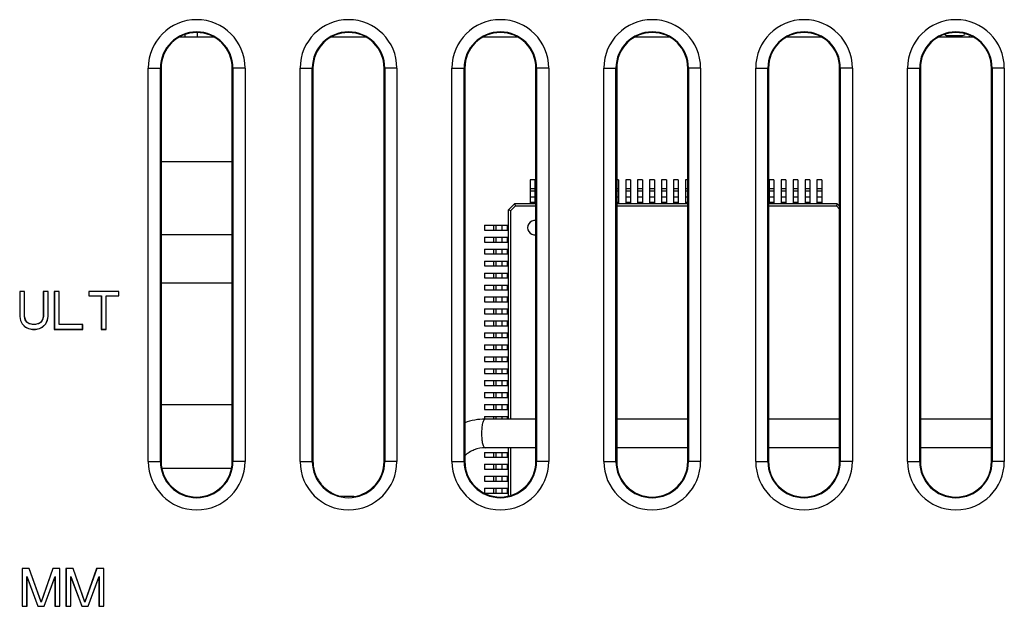
# Model space of a CAD drawing. Units: inches. Extents: x 0 to 17, y 0 to 11.
# Drawn here: x 11.9 to 12.7, y 6.2 to 6.7 of the extents above; entities that cross this region are included whole.
import ezdxf

# ---------------------------------------------------------------- set-up
doc = ezdxf.new("R2010")
doc.units = ezdxf.units.IN
doc.header["$LTSCALE"] = 0.935
doc.header["$MEASUREMENT"] = 0
doc.layers.get('0').update_dxf_attribs({"linetype": 'CONTINUOUS'})
for name, color, linetype in [('ECAD_CN_2211203109', 7, 'CONTINUOUS'), ('ECAD_CN_2211240202', 7, 'CONTINUOUS'), ('ECAD_IC_LQFP100', 7, 'CONTINUOUS')]:
    doc.layers.add(name, color=color, linetype=linetype)

msp = doc.modelspace()

# ---------------------------------------------------------------- linework, layer by layer
at = {"color": 7, "linetype": 'Continuous'}
for p, q in [((12.06235, 6.64169), (12.03326, 6.64169)), ((12.03839, 6.64169), (12.03839, 6.64356)), ((12.04828, 6.64515), (12.04828, 6.64169)), ((12.18735, 6.64169), (12.15826, 6.64169)), ((12.31235, 6.64169), (12.28326, 6.64169)), ((12.43735, 6.64169), (12.40826, 6.64169)), ((12.56235, 6.64169), (12.53326, 6.64169)), ((12.68735, 6.64169), (12.65826, 6.64169)), ((12.66608, 6.64308), (12.66573, 6.64169)), ((12.66608, 6.64308), (12.67753, 6.64308)), ((12.67788, 6.64169), (12.67753, 6.64308)), ((12.68412, 6.64169), (12.6838, 6.64298)), ((12.00798, 6.29233), (12.00798, 6.61633)), ((12.00798, 6.61633), (12.01855, 6.61633)), ((12.01798, 6.29233), (12.01798, 6.61633)), ((12.01855, 6.61633), (12.01855, 6.29233)), ((12.07706, 6.29233), (12.07706, 6.61633)), ((12.08763, 6.61633), (12.07706, 6.61633)), ((12.07764, 6.61633), (12.07764, 6.29233)), ((12.08763, 6.61633), (12.08763, 6.29233)), ((12.13298, 6.29233), (12.13298, 6.61633)), ((12.13298, 6.61633), (12.14355, 6.61633)), ((12.14298, 6.29233), (12.14298, 6.61633)), ((12.14355, 6.61633), (12.14355, 6.29233)), ((12.20206, 6.29233), (12.20206, 6.61633)), ((12.21263, 6.61633), (12.20206, 6.61633)), ((12.20264, 6.61633), (12.20264, 6.29233)), ((12.21263, 6.61633), (12.21263, 6.29233)), ((12.25798, 6.29233), (12.25798, 6.61633)), ((12.25798, 6.61633), (12.26855, 6.61633)), ((12.26798, 6.29233), (12.26798, 6.61633)), ((12.26855, 6.61633), (12.26855, 6.29233)), ((12.32706, 6.29233), (12.32706, 6.61633)), ((12.33763, 6.61633), (12.32706, 6.61633)), ((12.32764, 6.61633), (12.32764, 6.29233)), ((12.33763, 6.61633), (12.33763, 6.29233)), ((12.38298, 6.29233), (12.38298, 6.61633)), ((12.38298, 6.61633), (12.39355, 6.61633)), ((12.39298, 6.29233), (12.39298, 6.61633)), ((12.39355, 6.61633), (12.39355, 6.29233)), ((12.45206, 6.29233), (12.45206, 6.61633)), ((12.46263, 6.61633), (12.45206, 6.61633)), ((12.45264, 6.61633), (12.45264, 6.29233)), ((12.46263, 6.61633), (12.46263, 6.29233)), ((12.50798, 6.29233), (12.50798, 6.61633)), ((12.50798, 6.61633), (12.51855, 6.61633)), ((12.51798, 6.29233), (12.51798, 6.61633)), ((12.51855, 6.61633), (12.51855, 6.29233)), ((12.57706, 6.29233), (12.57706, 6.61633)), ((12.58763, 6.61633), (12.57706, 6.61633)), ((12.57764, 6.61633), (12.57764, 6.29233)), ((12.58763, 6.61633), (12.58763, 6.29233)), ((12.63298, 6.29233), (12.63298, 6.61633)), ((12.63298, 6.61633), (12.64355, 6.61633)), ((12.64298, 6.29233), (12.64298, 6.61633)), ((12.64355, 6.61633), (12.64355, 6.29233)), ((12.70206, 6.29233), (12.70206, 6.61633)), ((12.71263, 6.61633), (12.70206, 6.61633)), ((12.70264, 6.61633), (12.70264, 6.29233)), ((12.71263, 6.61633), (12.71263, 6.29233)), ((11.90212, 6.4323), (11.90212, 6.41173)), ((11.90212, 6.4323), (11.90222, 6.43219)), ((11.9062, 6.4323), (11.90212, 6.4323)), ((11.90222, 6.43219), (11.90222, 6.41174)), ((11.9061, 6.43219), (11.90222, 6.43219)), ((11.9062, 6.4323), (11.9061, 6.43219)), ((11.9061, 6.41174), (11.9061, 6.43219)), ((11.9062, 6.41176), (11.9062, 6.4323)), ((11.92149, 6.4323), (11.92149, 6.41176)), ((11.92149, 6.4323), (11.9216, 6.43219)), ((11.92558, 6.4323), (11.92149, 6.4323)), ((11.9216, 6.43219), (11.9216, 6.41174)), ((11.92547, 6.43219), (11.9216, 6.43219)), ((11.92558, 6.4323), (11.92547, 6.43219)), ((11.92547, 6.41174), (11.92547, 6.43219)), ((11.92558, 6.41173), (11.92558, 6.4323)), ((11.93054, 6.4323), (11.93054, 6.40109)), ((11.93054, 6.4323), (11.93064, 6.43219)), ((11.93462, 6.4323), (11.93054, 6.4323)), ((11.93064, 6.43219), (11.93064, 6.40119)), ((11.93451, 6.43219), (11.93064, 6.43219)), ((11.93462, 6.4323), (11.93451, 6.43219)), ((11.93451, 6.40515), (11.93451, 6.43219)), ((11.93462, 6.40525), (11.93462, 6.4323)), ((11.95895, 6.4323), (11.95895, 6.42879)), ((11.95895, 6.4323), (11.95906, 6.43219)), ((11.9837, 6.4323), (11.95895, 6.4323)), ((11.95895, 6.42879), (11.95906, 6.42889)), ((11.95895, 6.42879), (11.96929, 6.42879)), ((11.95906, 6.43219), (11.95906, 6.42889)), ((11.9836, 6.43219), (11.95906, 6.43219)), ((11.95906, 6.42889), (11.96939, 6.42889)), ((11.96929, 6.42879), (11.96939, 6.42889)), ((11.96929, 6.42879), (11.96929, 6.40109)), ((11.96939, 6.42889), (11.96939, 6.40119)), ((11.97326, 6.40119), (11.97326, 6.42889)), ((11.97337, 6.42879), (11.97326, 6.42889)), ((11.97326, 6.42889), (11.9836, 6.42889)), ((11.97337, 6.40109), (11.97337, 6.42879)), ((11.97337, 6.42879), (11.9837, 6.42879)), ((11.9837, 6.4323), (11.9836, 6.43219)), ((11.9836, 6.42889), (11.9836, 6.43219)), ((11.9837, 6.42879), (11.9836, 6.42889)), ((11.9837, 6.42879), (11.9837, 6.4323)), ((11.90212, 6.41173), (11.90222, 6.41174)), ((11.90212, 6.41173), (11.90277, 6.40841)), ((11.90222, 6.41174), (11.90287, 6.40845)), ((11.9062, 6.41176), (11.9061, 6.41174)), ((11.90674, 6.40911), (11.9061, 6.41174)), ((11.90684, 6.40915), (11.9062, 6.41176)), ((11.92149, 6.41176), (11.92085, 6.40915)), ((11.9216, 6.41174), (11.92095, 6.40911)), ((11.92149, 6.41176), (11.9216, 6.41174)), ((11.92483, 6.40845), (11.92547, 6.41174)), ((11.92493, 6.40841), (11.92558, 6.41173)), ((11.92558, 6.41173), (11.92547, 6.41174)), ((11.90277, 6.40841), (11.90287, 6.40845)), ((11.90277, 6.40841), (11.90407, 6.40575)), ((11.90287, 6.40845), (11.90416, 6.40581)), ((11.90407, 6.40575), (11.90416, 6.40581)), ((11.90407, 6.40575), (11.90668, 6.40308)), ((11.90416, 6.40581), (11.90674, 6.40317)), ((11.90668, 6.40308), (11.90674, 6.40317)), ((11.90668, 6.40308), (11.90929, 6.40175)), ((11.90684, 6.40915), (11.90674, 6.40911)), ((11.90804, 6.40713), (11.90674, 6.40911)), ((11.90674, 6.40317), (11.90933, 6.40185)), ((11.90811, 6.4072), (11.90684, 6.40915)), ((11.90811, 6.4072), (11.90804, 6.40713)), ((11.90997, 6.40581), (11.90804, 6.40713)), ((11.91002, 6.4059), (11.90811, 6.4072)), ((11.91002, 6.4059), (11.90997, 6.40581)), ((11.91256, 6.40515), (11.90997, 6.40581)), ((11.91257, 6.40525), (11.91002, 6.4059)), ((11.91257, 6.40525), (11.91256, 6.40515)), ((11.91514, 6.40515), (11.91256, 6.40515)), ((11.91513, 6.40525), (11.91257, 6.40525)), ((11.91768, 6.4059), (11.91513, 6.40525)), ((11.91513, 6.40525), (11.91514, 6.40515)), ((11.91772, 6.40581), (11.91514, 6.40515)), ((11.91958, 6.4072), (11.91768, 6.4059)), ((11.91768, 6.4059), (11.91772, 6.40581)), ((11.91966, 6.40713), (11.91772, 6.40581)), ((11.91837, 6.40185), (11.92095, 6.40317)), ((11.9184, 6.40175), (11.92102, 6.40308)), ((11.92085, 6.40915), (11.91958, 6.4072)), ((11.91958, 6.4072), (11.91966, 6.40713)), ((11.92095, 6.40911), (11.91966, 6.40713)), ((11.92085, 6.40915), (11.92095, 6.40911)), ((11.92095, 6.40317), (11.92354, 6.40581)), ((11.92102, 6.40308), (11.92095, 6.40317)), ((11.92102, 6.40308), (11.92362, 6.40575)), ((11.92354, 6.40581), (11.92483, 6.40845)), ((11.92362, 6.40575), (11.92354, 6.40581)), ((11.92362, 6.40575), (11.92493, 6.40841)), ((11.92493, 6.40841), (11.92483, 6.40845)), ((11.93462, 6.40525), (11.93451, 6.40515)), ((11.95389, 6.40515), (11.93451, 6.40515)), ((11.95399, 6.40525), (11.93462, 6.40525)), ((11.95399, 6.40525), (11.95389, 6.40515)), ((11.95389, 6.40119), (11.95389, 6.40515)), ((11.95399, 6.40109), (11.95399, 6.40525)), ((11.90929, 6.40175), (11.90933, 6.40185)), ((11.90929, 6.40175), (11.91255, 6.40109)), ((11.90933, 6.40185), (11.91256, 6.40119)), ((11.91255, 6.40109), (11.91256, 6.40119)), ((11.91255, 6.40109), (11.91515, 6.40109)), ((11.91256, 6.40119), (11.91514, 6.40119)), ((11.91514, 6.40119), (11.91837, 6.40185)), ((11.91515, 6.40109), (11.91514, 6.40119)), ((11.91515, 6.40109), (11.9184, 6.40175)), ((11.9184, 6.40175), (11.91837, 6.40185)), ((11.93054, 6.40109), (11.93064, 6.40119)), ((11.93054, 6.40109), (11.95399, 6.40109)), ((11.93064, 6.40119), (11.95389, 6.40119)), ((11.95399, 6.40109), (11.95389, 6.40119)), ((11.96929, 6.40109), (11.96939, 6.40119)), ((11.96929, 6.40109), (11.97337, 6.40109)), ((11.96939, 6.40119), (11.97326, 6.40119)), ((11.97337, 6.40109), (11.97326, 6.40119)), ((12.32706, 6.32724), (12.28534, 6.32724)), ((12.45206, 6.32724), (12.39355, 6.32724)), ((12.57706, 6.32724), (12.51855, 6.32724)), ((12.70206, 6.32724), (12.64355, 6.32724)), ((12.32706, 6.30362), (12.28534, 6.30362)), ((12.45206, 6.30362), (12.39355, 6.30362)), ((12.57706, 6.30362), (12.51855, 6.30362)), ((12.70206, 6.30362), (12.64355, 6.30362)), ((12.00798, 6.29233), (12.01855, 6.29233)), ((12.08763, 6.29233), (12.07706, 6.29233)), ((12.13298, 6.29233), (12.14355, 6.29233)), ((12.21263, 6.29233), (12.20206, 6.29233)), ((12.25798, 6.29233), (12.26855, 6.29233)), ((12.33763, 6.29233), (12.32706, 6.29233)), ((12.38298, 6.29233), (12.39355, 6.29233)), ((12.46263, 6.29233), (12.45206, 6.29233)), ((12.50798, 6.29233), (12.51855, 6.29233)), ((12.58763, 6.29233), (12.57706, 6.29233)), ((12.63298, 6.29233), (12.64355, 6.29233)), ((12.71263, 6.29233), (12.70206, 6.29233)), ((12.16856, 6.26338), (12.16638, 6.26378)), ((12.17706, 6.26338), (12.16856, 6.26338)), ((11.90406, 6.2043), (11.90406, 6.17309)), ((11.90406, 6.2043), (11.90416, 6.20419)), ((11.91005, 6.2043), (11.90406, 6.2043)), ((11.90416, 6.20419), (11.90416, 6.17319)), ((11.90997, 6.20419), (11.90416, 6.20419)), ((11.91005, 6.2043), (11.90997, 6.20419)), ((11.91966, 6.17649), (11.90997, 6.20419)), ((11.91966, 6.17681), (11.91005, 6.2043)), ((11.92927, 6.2043), (11.91966, 6.17681)), ((11.92935, 6.20419), (11.91966, 6.17649)), ((11.92927, 6.2043), (11.92935, 6.20419)), ((11.93527, 6.2043), (11.92927, 6.2043)), ((11.93516, 6.20419), (11.92935, 6.20419)), ((11.93527, 6.2043), (11.93516, 6.20419)), ((11.93516, 6.17319), (11.93516, 6.20419)), ((11.93527, 6.17309), (11.93527, 6.2043)), ((11.94022, 6.2043), (11.94022, 6.17309)), ((11.94022, 6.2043), (11.94033, 6.20419)), ((11.94621, 6.2043), (11.94022, 6.2043)), ((11.94033, 6.20419), (11.94033, 6.17319)), ((11.94614, 6.20419), (11.94033, 6.20419)), ((11.94621, 6.2043), (11.94614, 6.20419)), ((11.95583, 6.17649), (11.94614, 6.20419)), ((11.95583, 6.17681), (11.94621, 6.2043)), ((11.96544, 6.2043), (11.95583, 6.17681)), ((11.96551, 6.20419), (11.95583, 6.17649)), ((11.96544, 6.2043), (11.96551, 6.20419)), ((11.97143, 6.2043), (11.96544, 6.2043)), ((11.97133, 6.20419), (11.96551, 6.20419)), ((11.97143, 6.2043), (11.97133, 6.20419)), ((11.97133, 6.17319), (11.97133, 6.20419)), ((11.97143, 6.17309), (11.97143, 6.2043)), ((11.90804, 6.17319), (11.90804, 6.1976)), ((11.90814, 6.19701), (11.90804, 6.1976)), ((11.90804, 6.1976), (11.91708, 6.17319)), ((11.90814, 6.17309), (11.90814, 6.19701)), ((11.90814, 6.19701), (11.917, 6.17309)), ((11.92224, 6.17319), (11.93129, 6.1976)), ((11.92232, 6.17309), (11.93118, 6.19701)), ((11.93118, 6.19701), (11.93129, 6.1976)), ((11.93118, 6.19701), (11.93118, 6.17309)), ((11.93129, 6.1976), (11.93129, 6.17319)), ((11.9442, 6.17319), (11.9442, 6.1976)), ((11.9442, 6.1976), (11.95324, 6.17319)), ((11.94431, 6.19701), (11.9442, 6.1976)), ((11.94431, 6.17309), (11.94431, 6.19701)), ((11.94431, 6.19701), (11.95317, 6.17309)), ((11.95841, 6.17319), (11.96745, 6.1976)), ((11.95848, 6.17309), (11.96735, 6.19701)), ((11.96735, 6.19701), (11.96745, 6.1976)), ((11.96735, 6.19701), (11.96735, 6.17309)), ((11.96745, 6.1976), (11.96745, 6.17319)), ((11.91966, 6.17681), (11.91966, 6.17649)), ((11.95583, 6.17681), (11.95583, 6.17649)), ((11.90406, 6.17309), (11.90416, 6.17319)), ((11.90406, 6.17309), (11.90814, 6.17309)), ((11.90416, 6.17319), (11.90804, 6.17319)), ((11.90814, 6.17309), (11.90804, 6.17319)), ((11.917, 6.17309), (11.91708, 6.17319)), ((11.917, 6.17309), (11.92232, 6.17309)), ((11.91708, 6.17319), (11.92224, 6.17319)), ((11.92232, 6.17309), (11.92224, 6.17319)), ((11.93118, 6.17309), (11.93129, 6.17319)), ((11.93118, 6.17309), (11.93527, 6.17309)), ((11.93129, 6.17319), (11.93516, 6.17319)), ((11.93527, 6.17309), (11.93516, 6.17319)), ((11.94022, 6.17309), (11.94033, 6.17319)), ((11.94022, 6.17309), (11.94431, 6.17309)), ((11.94033, 6.17319), (11.9442, 6.17319)), ((11.94431, 6.17309), (11.9442, 6.17319)), ((11.95317, 6.17309), (11.95324, 6.17319)), ((11.95317, 6.17309), (11.95848, 6.17309)), ((11.95324, 6.17319), (11.95841, 6.17319)), ((11.95848, 6.17309), (11.95841, 6.17319)), ((11.96735, 6.17309), (11.96745, 6.17319)), ((11.96735, 6.17309), (11.97143, 6.17309)), ((11.96745, 6.17319), (11.97133, 6.17319)), ((11.97143, 6.17309), (11.97133, 6.17319))]:
    msp.add_line(p, q, dxfattribs=at)
for centre, radius, start, end in [((12.04781, 6.61633), 0.03983, 0, 180), ((12.17281, 6.61633), 0.03983, 0, 180), ((12.29781, 6.61633), 0.03983, 0, 180), ((12.42281, 6.61633), 0.03983, 0, 180), ((12.54781, 6.61633), 0.03983, 0, 180), ((12.67281, 6.61633), 0.03983, 0, 180), ((12.04781, 6.61633), 0.02983, 0, 180), ((12.04781, 6.61633), 0.02926, 0, 180), ((12.17281, 6.61633), 0.02983, 0, 180), ((12.17281, 6.61633), 0.02926, 0, 180), ((12.29781, 6.61633), 0.02983, 0, 180), ((12.29781, 6.61633), 0.02926, 0, 180), ((12.42281, 6.61633), 0.02983, 0, 180), ((12.42281, 6.61633), 0.02926, 0, 180), ((12.54781, 6.61633), 0.02983, 0, 180), ((12.54781, 6.61633), 0.02926, 0, 180), ((12.67281, 6.61633), 0.02983, 0, 180), ((12.67281, 6.61633), 0.02926, 0, 180), ((12.04781, 6.29233), 0.03983, 180, 360), ((12.04781, 6.29233), 0.02983, 180, 360), ((12.04781, 6.29233), 0.02926, 180, 360), ((12.17281, 6.29233), 0.03983, 180, 360), ((12.17281, 6.29233), 0.02983, 180, 360), ((12.17281, 6.29233), 0.02926, 278.3544, 360), ((12.29781, 6.29233), 0.03983, 180, 360), ((12.29781, 6.29233), 0.02983, 180, 360), ((12.29781, 6.29233), 0.02926, 180, 360), ((12.42281, 6.29233), 0.03983, 180, 360), ((12.42281, 6.29233), 0.02983, 180, 360), ((12.42281, 6.29233), 0.02926, 180, 360), ((12.54781, 6.29233), 0.03983, 180, 360), ((12.54781, 6.29233), 0.02983, 180, 360), ((12.54781, 6.29233), 0.02926, 180, 360), ((12.67281, 6.29233), 0.03983, 180, 360), ((12.67281, 6.29233), 0.02983, 180, 360), ((12.67281, 6.29233), 0.02926, 180, 360)]:
    msp.add_arc(centre, radius, start, end, dxfattribs=at)
for centre, major_axis, start_param, end_param in [((12.66609, 6.64809), (-0.00121, -0.00486), -0.238684, 0.244012), ((12.67752, 6.64809), (-0.00121, 0.00486), 2.897581, 3.544281)]:
    msp.add_ellipse(centre, major_axis=major_axis, ratio=0.997413, start_param=start_param, end_param=end_param, dxfattribs=at)
msp.add_open_spline([(12.28534, 6.32724), (12.27961, 6.32724), (12.27379, 6.32619), (12.26842, 6.3242)], degree=3, dxfattribs=at)
for points, knots in [([(12.28534, 6.32724), (12.28484, 6.32724), (12.28412, 6.32641), (12.28358, 6.32517), (12.28292, 6.32302), (12.28242, 6.31974), (12.2822, 6.31543), (12.28242, 6.31111), (12.28292, 6.30783), (12.28358, 6.30569), (12.28412, 6.30445), (12.28484, 6.30362), (12.28534, 6.30362)], [0, 0, 0, 0, 0.058355, 0.106323, 0.167225, 0.321014, 0.5, 0.678986, 0.832775, 0.893677, 0.941645, 1, 1, 1, 1]), ([(12.28534, 6.30362), (12.28229, 6.30362), (12.2761, 6.30247), (12.27074, 6.29917), (12.26842, 6.29711)], [0, 0, 0, 0, 0.495759, 1, 1, 1, 1]), ([(12.14355, 6.29233), (12.14355, 6.29066), (12.14384, 6.28732), (12.14511, 6.28245), (12.14721, 6.27788), (12.14957, 6.27441), (12.15179, 6.27191), (12.15362, 6.2702), (12.1556, 6.26866), (12.15769, 6.26728), (12.15987, 6.26604), (12.16213, 6.26494), (12.16448, 6.26404), (12.16609, 6.2636), (12.16691, 6.26343)], [0, 0, 0, 0, 0.124873, 0.249881, 0.374803, 0.499866, 0.562376, 0.624753, 0.687114, 0.749636, 0.812365, 0.875135, 0.937677, 1, 1, 1, 1])]:
    msp.add_open_spline(points, degree=3, knots=knots, dxfattribs=at)
at = {"layer": 'ECAD_CN_2211203109', "color": 7, "linetype": 'Continuous'}
for p, q in [((12.07706, 6.53919), (12.01855, 6.53919)), ((12.01855, 6.47919), (12.07706, 6.47919)), ((12.07607, 6.28669), (12.01954, 6.28669))]:
    msp.add_line(p, q, dxfattribs=at)
at = {"layer": 'ECAD_CN_2211240202', "color": 7, "linetype": 'Continuous'}
for p, q in [((12.07706, 6.43919), (12.01855, 6.43919)), ((12.01855, 6.33919), (12.07706, 6.33919))]:
    msp.add_line(p, q, dxfattribs=at)
at = {"layer": 'ECAD_IC_LQFP100', "color": 7, "linetype": 'Continuous'}
for p, q in [((12.32222, 6.52426), (12.32222, 6.50458)), ((12.32616, 6.52426), (12.32222, 6.52426)), ((12.32616, 6.51696), (12.32222, 6.51696)), ((12.32616, 6.52426), (12.32616, 6.50458)), ((12.39506, 6.52426), (12.39355, 6.52426)), ((12.39506, 6.51696), (12.39355, 6.51696)), ((12.39506, 6.52426), (12.39506, 6.50458)), ((12.40096, 6.52426), (12.40096, 6.50458)), ((12.4049, 6.52426), (12.40096, 6.52426)), ((12.4049, 6.51696), (12.40096, 6.51696)), ((12.4049, 6.52426), (12.4049, 6.50458)), ((12.41081, 6.52426), (12.41081, 6.50458)), ((12.41474, 6.52426), (12.41081, 6.52426)), ((12.41474, 6.51696), (12.41081, 6.51696)), ((12.41474, 6.52426), (12.41474, 6.50458)), ((12.42065, 6.52426), (12.42065, 6.50458)), ((12.42459, 6.52426), (12.42065, 6.52426)), ((12.42459, 6.51696), (12.42065, 6.51696)), ((12.42459, 6.52426), (12.42459, 6.50458)), ((12.43049, 6.52426), (12.43049, 6.50458)), ((12.43443, 6.52426), (12.43049, 6.52426)), ((12.43443, 6.51696), (12.43049, 6.51696)), ((12.43443, 6.52426), (12.43443, 6.50458)), ((12.44033, 6.52426), (12.44033, 6.50458)), ((12.44427, 6.52426), (12.44033, 6.52426)), ((12.44427, 6.51696), (12.44033, 6.51696)), ((12.44427, 6.52426), (12.44427, 6.50458)), ((12.45018, 6.52426), (12.45018, 6.50458)), ((12.45206, 6.52426), (12.45018, 6.52426)), ((12.45206, 6.51696), (12.45018, 6.51696)), ((12.51907, 6.52426), (12.51907, 6.50458)), ((12.52301, 6.52426), (12.51907, 6.52426)), ((12.52301, 6.51696), (12.51907, 6.51696)), ((12.52301, 6.52426), (12.52301, 6.50458)), ((12.52892, 6.52426), (12.52892, 6.50458)), ((12.53285, 6.52426), (12.52892, 6.52426)), ((12.53285, 6.51696), (12.52892, 6.51696)), ((12.53285, 6.52426), (12.53285, 6.50458)), ((12.53876, 6.52426), (12.53876, 6.50458)), ((12.5427, 6.52426), (12.53876, 6.52426)), ((12.5427, 6.51696), (12.53876, 6.51696)), ((12.5427, 6.52426), (12.5427, 6.50458)), ((12.5486, 6.52426), (12.5486, 6.50458)), ((12.55254, 6.52426), (12.5486, 6.52426)), ((12.55254, 6.51696), (12.5486, 6.51696)), ((12.55254, 6.52426), (12.55254, 6.50458)), ((12.55844, 6.52426), (12.55844, 6.50458)), ((12.56238, 6.52426), (12.55844, 6.52426)), ((12.56238, 6.51696), (12.55844, 6.51696)), ((12.56238, 6.52426), (12.56238, 6.50458)), ((12.32616, 6.51506), (12.32222, 6.51506)), ((12.32616, 6.50998), (12.32222, 6.50998)), ((12.39506, 6.51506), (12.39355, 6.51506)), ((12.39506, 6.50998), (12.39355, 6.50998)), ((12.4049, 6.51506), (12.40096, 6.51506)), ((12.4049, 6.50998), (12.40096, 6.50998)), ((12.41474, 6.51506), (12.41081, 6.51506)), ((12.41474, 6.50998), (12.41081, 6.50998)), ((12.42459, 6.51506), (12.42065, 6.51506)), ((12.42459, 6.50998), (12.42065, 6.50998)), ((12.43443, 6.51506), (12.43049, 6.51506)), ((12.43443, 6.50998), (12.43049, 6.50998)), ((12.44427, 6.51506), (12.44033, 6.51506)), ((12.44427, 6.50998), (12.44033, 6.50998)), ((12.45206, 6.51506), (12.45018, 6.51506)), ((12.45206, 6.50998), (12.45018, 6.50998)), ((12.52301, 6.51506), (12.51907, 6.51506)), ((12.52301, 6.50998), (12.51907, 6.50998)), ((12.53285, 6.51506), (12.52892, 6.51506)), ((12.53285, 6.50998), (12.52892, 6.50998)), ((12.5427, 6.51506), (12.53876, 6.51506)), ((12.5427, 6.50998), (12.53876, 6.50998)), ((12.55254, 6.51506), (12.5486, 6.51506)), ((12.55254, 6.50998), (12.5486, 6.50998)), ((12.56238, 6.51506), (12.55844, 6.51506)), ((12.56238, 6.50998), (12.55844, 6.50998)), ((12.30943, 6.50458), (12.30451, 6.49965)), ((12.31018, 6.50276), (12.30632, 6.4989)), ((12.30943, 6.50458), (12.31018, 6.50276)), ((12.32706, 6.50458), (12.30943, 6.50458)), ((12.31018, 6.50276), (12.32706, 6.50276)), ((12.32616, 6.50556), (12.32222, 6.50556)), ((12.39506, 6.50556), (12.39355, 6.50556)), ((12.45206, 6.50458), (12.39355, 6.50458)), ((12.39355, 6.50276), (12.45206, 6.50276)), ((12.4049, 6.50556), (12.40096, 6.50556)), ((12.41474, 6.50556), (12.41081, 6.50556)), ((12.42459, 6.50556), (12.42065, 6.50556)), ((12.43443, 6.50556), (12.43049, 6.50556)), ((12.44427, 6.50556), (12.44033, 6.50556)), ((12.45206, 6.50556), (12.45018, 6.50556)), ((12.57518, 6.50458), (12.51855, 6.50458)), ((12.51855, 6.50276), (12.57443, 6.50276)), ((12.52301, 6.50556), (12.51907, 6.50556)), ((12.53285, 6.50556), (12.52892, 6.50556)), ((12.5427, 6.50556), (12.53876, 6.50556)), ((12.55254, 6.50556), (12.5486, 6.50556)), ((12.56238, 6.50556), (12.55844, 6.50556)), ((12.57518, 6.50458), (12.57443, 6.50276)), ((12.57706, 6.50012), (12.57443, 6.50276)), ((12.57706, 6.50269), (12.57518, 6.50458)), ((12.30451, 6.32724), (12.30451, 6.49965)), ((12.30451, 6.49965), (12.30632, 6.4989)), ((12.30632, 6.32724), (12.30632, 6.4989)), ((12.28482, 6.48686), (12.28482, 6.48292)), ((12.28482, 6.48686), (12.30451, 6.48686)), ((12.29213, 6.48686), (12.29213, 6.48292)), ((12.29402, 6.48686), (12.29402, 6.48292)), ((12.2991, 6.48686), (12.2991, 6.48292)), ((12.30352, 6.48686), (12.30352, 6.48292)), ((12.28482, 6.48292), (12.30451, 6.48292)), ((12.28482, 6.47702), (12.28482, 6.47308)), ((12.28482, 6.47702), (12.30451, 6.47702)), ((12.29213, 6.47702), (12.29213, 6.47308)), ((12.29402, 6.47702), (12.29402, 6.47308)), ((12.2991, 6.47702), (12.2991, 6.47308)), ((12.30352, 6.47702), (12.30352, 6.47308)), ((12.28482, 6.47308), (12.30451, 6.47308)), ((12.28482, 6.46717), (12.28482, 6.46324)), ((12.28482, 6.46717), (12.30451, 6.46717)), ((12.28482, 6.46324), (12.30451, 6.46324)), ((12.29213, 6.46717), (12.29213, 6.46324)), ((12.29402, 6.46717), (12.29402, 6.46324)), ((12.2991, 6.46717), (12.2991, 6.46324)), ((12.30352, 6.46717), (12.30352, 6.46324)), ((12.28482, 6.45733), (12.28482, 6.45339)), ((12.28482, 6.45733), (12.30451, 6.45733)), ((12.28482, 6.45339), (12.30451, 6.45339)), ((12.29213, 6.45733), (12.29213, 6.45339)), ((12.29402, 6.45733), (12.29402, 6.45339)), ((12.2991, 6.45733), (12.2991, 6.45339)), ((12.30352, 6.45733), (12.30352, 6.45339)), ((12.28482, 6.44749), (12.28482, 6.44355)), ((12.28482, 6.44749), (12.30451, 6.44749)), ((12.29213, 6.44749), (12.29213, 6.44355)), ((12.29402, 6.44749), (12.29402, 6.44355)), ((12.2991, 6.44749), (12.2991, 6.44355)), ((12.30352, 6.44749), (12.30352, 6.44355)), ((12.28482, 6.44355), (12.30451, 6.44355)), ((12.28482, 6.43765), (12.28482, 6.43371)), ((12.28482, 6.43765), (12.30451, 6.43765)), ((12.29213, 6.43765), (12.29213, 6.43371)), ((12.29402, 6.43765), (12.29402, 6.43371)), ((12.2991, 6.43765), (12.2991, 6.43371)), ((12.30352, 6.43765), (12.30352, 6.43371)), ((12.28482, 6.43371), (12.30451, 6.43371)), ((12.28482, 6.4278), (12.28482, 6.42387)), ((12.28482, 6.4278), (12.30451, 6.4278)), ((12.29213, 6.4278), (12.29213, 6.42387)), ((12.29402, 6.4278), (12.29402, 6.42387)), ((12.2991, 6.4278), (12.2991, 6.42387)), ((12.30352, 6.4278), (12.30352, 6.42387)), ((12.28482, 6.42387), (12.30451, 6.42387)), ((12.28482, 6.41796), (12.28482, 6.41402)), ((12.28482, 6.41796), (12.30451, 6.41796)), ((12.28482, 6.41402), (12.30451, 6.41402)), ((12.29213, 6.41796), (12.29213, 6.41402)), ((12.29402, 6.41796), (12.29402, 6.41402)), ((12.2991, 6.41796), (12.2991, 6.41402)), ((12.30352, 6.41796), (12.30352, 6.41402)), ((12.28482, 6.40812), (12.28482, 6.40418)), ((12.28482, 6.40812), (12.30451, 6.40812)), ((12.28482, 6.40418), (12.30451, 6.40418)), ((12.29213, 6.40812), (12.29213, 6.40418)), ((12.29402, 6.40812), (12.29402, 6.40418)), ((12.2991, 6.40812), (12.2991, 6.40418)), ((12.30352, 6.40812), (12.30352, 6.40418)), ((12.28482, 6.39828), (12.28482, 6.39434)), ((12.28482, 6.39828), (12.30451, 6.39828)), ((12.29213, 6.39828), (12.29213, 6.39434)), ((12.29402, 6.39828), (12.29402, 6.39434)), ((12.2991, 6.39828), (12.2991, 6.39434)), ((12.30352, 6.39828), (12.30352, 6.39434)), ((12.28482, 6.39434), (12.30451, 6.39434)), ((12.28482, 6.38843), (12.28482, 6.3845)), ((12.28482, 6.38843), (12.30451, 6.38843)), ((12.29213, 6.38843), (12.29213, 6.3845)), ((12.29402, 6.38843), (12.29402, 6.3845)), ((12.2991, 6.38843), (12.2991, 6.3845)), ((12.30352, 6.38843), (12.30352, 6.3845)), ((12.28482, 6.3845), (12.30451, 6.3845)), ((12.28482, 6.37859), (12.28482, 6.37465)), ((12.28482, 6.37859), (12.30451, 6.37859)), ((12.28482, 6.37465), (12.30451, 6.37465)), ((12.29213, 6.37859), (12.29213, 6.37465)), ((12.29402, 6.37859), (12.29402, 6.37465)), ((12.2991, 6.37859), (12.2991, 6.37465)), ((12.30352, 6.37859), (12.30352, 6.37465)), ((12.28482, 6.36875), (12.28482, 6.36481)), ((12.28482, 6.36875), (12.30451, 6.36875)), ((12.28482, 6.36481), (12.30451, 6.36481)), ((12.29213, 6.36875), (12.29213, 6.36481)), ((12.29402, 6.36875), (12.29402, 6.36481)), ((12.2991, 6.36875), (12.2991, 6.36481)), ((12.30352, 6.36875), (12.30352, 6.36481)), ((12.28482, 6.35891), (12.28482, 6.35497)), ((12.28482, 6.35891), (12.30451, 6.35891)), ((12.28482, 6.35497), (12.30451, 6.35497)), ((12.29213, 6.35891), (12.29213, 6.35497)), ((12.29402, 6.35891), (12.29402, 6.35497)), ((12.2991, 6.35891), (12.2991, 6.35497)), ((12.30352, 6.35891), (12.30352, 6.35497)), ((12.28482, 6.34906), (12.28482, 6.34513)), ((12.28482, 6.34906), (12.30451, 6.34906)), ((12.29213, 6.34906), (12.29213, 6.34513)), ((12.29402, 6.34906), (12.29402, 6.34513)), ((12.2991, 6.34906), (12.2991, 6.34513)), ((12.30352, 6.34906), (12.30352, 6.34513)), ((12.28482, 6.34513), (12.30451, 6.34513)), ((12.28482, 6.33922), (12.28482, 6.33528)), ((12.28482, 6.33922), (12.30451, 6.33922)), ((12.29213, 6.33922), (12.29213, 6.33528)), ((12.29402, 6.33922), (12.29402, 6.33528)), ((12.2991, 6.33922), (12.2991, 6.33528)), ((12.30352, 6.33922), (12.30352, 6.33528)), ((12.28482, 6.33528), (12.30451, 6.33528)), ((12.28482, 6.32938), (12.28482, 6.32717)), ((12.28482, 6.32938), (12.30451, 6.32938)), ((12.29213, 6.32938), (12.29213, 6.32724)), ((12.29402, 6.32938), (12.29402, 6.32724)), ((12.2991, 6.32938), (12.2991, 6.32724)), ((12.30352, 6.32938), (12.30352, 6.32724)), ((12.28482, 6.29985), (12.28482, 6.29591)), ((12.28482, 6.29985), (12.30451, 6.29985)), ((12.29213, 6.29985), (12.29213, 6.29591)), ((12.29402, 6.29985), (12.29402, 6.29591)), ((12.2991, 6.29985), (12.2991, 6.29591)), ((12.30352, 6.29985), (12.30352, 6.29591)), ((12.30451, 6.26412), (12.30451, 6.30362)), ((12.30632, 6.26478), (12.30632, 6.30362)), ((12.28482, 6.29591), (12.30451, 6.29591)), ((12.28482, 6.29001), (12.28482, 6.28607)), ((12.28482, 6.29001), (12.30451, 6.29001)), ((12.29213, 6.29001), (12.29213, 6.28607)), ((12.29402, 6.29001), (12.29402, 6.28607)), ((12.2991, 6.29001), (12.2991, 6.28607)), ((12.30352, 6.29001), (12.30352, 6.28607)), ((12.28482, 6.28607), (12.30451, 6.28607)), ((12.28482, 6.28017), (12.28482, 6.27623)), ((12.28482, 6.28017), (12.30451, 6.28017)), ((12.28482, 6.27623), (12.30451, 6.27623)), ((12.29213, 6.28017), (12.29213, 6.27623)), ((12.29402, 6.28017), (12.29402, 6.27623)), ((12.2991, 6.28017), (12.2991, 6.27623)), ((12.30352, 6.28017), (12.30352, 6.27623)), ((12.28482, 6.27032), (12.28482, 6.26639)), ((12.28482, 6.27032), (12.30451, 6.27032)), ((12.28482, 6.26639), (12.30451, 6.26639)), ((12.29213, 6.27032), (12.29213, 6.26639)), ((12.29402, 6.27032), (12.29402, 6.26639)), ((12.2991, 6.27032), (12.2991, 6.26639)), ((12.30352, 6.27032), (12.30352, 6.26639))]:
    msp.add_line(p, q, dxfattribs=at)
msp.add_arc((12.32616, 6.48489), 0.00591, 81.03093, 278.96907, dxfattribs=at)

doc.saveas('drawing.dxf')
